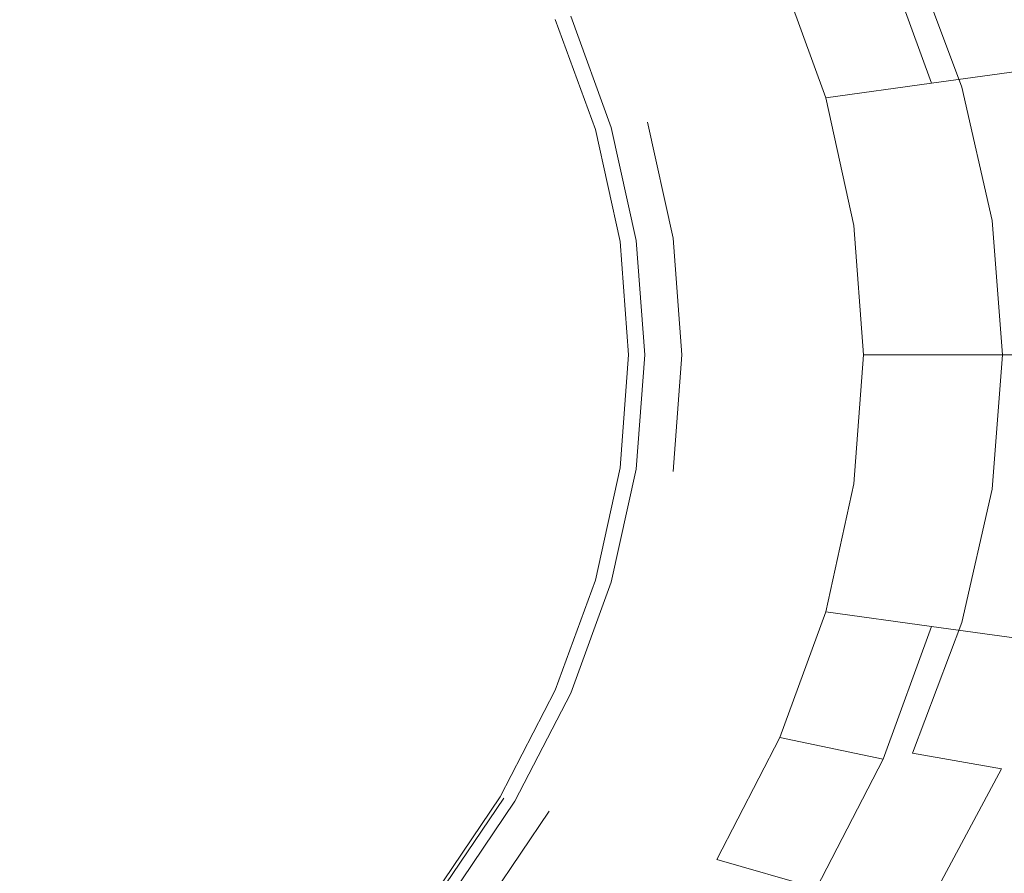
# Model space of a CAD drawing. Extents: x -194 to 241, y -275 to 0.
# Drawn here: x 74 to 144, y -176 to -116 of the extents above; entities that cross this region are included whole.
import ezdxf

# ---------------------------------------------------------------- set-up
doc = ezdxf.new("R2010")
doc.units = 0
doc.header["$LTSCALE"] = 500
doc.header["$MEASUREMENT"] = 0
doc.layers.add('CERAMIKA', color=253, linetype='Continuous')

msp = doc.modelspace()

# ---------------------------------------------------------------- linework, layer by layer
at = {"layer": 'CERAMIKA', "lineweight": 0}
for points, invisible_edges in [([(103.203, -178.077, -0.002), (240.411, -1.501, -0.002), (239.313, -204.599, -0.002), (103.203, -178.077, -0.002)], 15), ([(108.107, -170.83, -0.002), (240.411, -1.501, -0.002), (103.203, -178.077, -0.002), (108.107, -170.83, -0.002)], 11), ([(111.999, -163.292, -0.002), (240.411, -1.501, -0.002), (108.107, -170.83, -0.002), (111.999, -163.292, -0.002)], 11), ([(114.835, -155.534, -0.002), (240.411, -1.501, -0.002), (111.999, -163.292, -0.002), (114.835, -155.534, -0.002)], 11), ([(111.999, -116.017, -0.002), (240.411, -1.501, -0.002), (114.835, -123.775, -0.002), (111.999, -116.017, -0.002)], 11), ([(116.571, -147.631, -0.002), (240.411, -1.501, -0.002), (114.835, -155.534, -0.002), (116.571, -147.631, -0.002)], 11), ([(114.835, -123.775, -0.002), (240.411, -1.501, -0.002), (116.571, -131.678, -0.002), (114.835, -123.775, -0.002)], 11), ([(117.164, -139.655, -0.002), (240.411, -1.501, -0.002), (116.571, -147.631, -0.002), (117.164, -139.655, -0.002)], 11), ([(116.571, -131.678, -0.002), (240.411, -1.501, -0.002), (117.164, -139.655, -0.002), (116.571, -131.678, -0.002)], 11), ([(90.53, -191.401, -0.002), (-90.53, -87.908, -0.002), (74.327, -76.628, -0.002), (90.53, -191.401, -0.002)], 15), ([(116.571, -131.678, -0.002), (74.327, -76.628, -0.002), (103.203, -101.233, -0.002), (116.571, -131.678, -0.002)], 15), ([(90.53, -191.401, -0.002), (74.327, -76.628, -0.002), (116.571, -131.678, -0.002), (90.53, -191.401, -0.002)], 15), ([(-90.53, -87.908, -0.002), (90.53, -191.401, -0.002), (-74.327, -202.682, -0.002), (-90.53, -87.908, -0.002)], 15), ([(116.571, -131.678, -0.002), (103.203, -101.233, -0.002), (111.999, -116.017, -0.002), (116.571, -131.678, -0.002)], 15), ([(85.881, -113.763, 54.784), (81.985, -107.745, 54.784), (73.153, -110.557, 52.733), (76.63, -116.045, 52.733)], 15), ([(115.289, -115.364, 66.405), (111.283, -107.617, 66.405), (103.266, -109.532, 61.483), (106.984, -116.816, 61.483)], 15), ([(142.368, -109.608, 16.024), (149.25, -108.156, 17.049), (153.029, -118.493, 17.049), (145.972, -119.469, 16.024)], 7), ([(142.368, -109.608, 16.024), (145.972, -119.469, 16.024), (153.029, -118.493, 17.049), (149.25, -108.156, 17.049)], 15), ([(103.266, -109.532, 61.483), (94.78, -111.587, 57.655), (98.192, -118.374, 57.655), (106.984, -116.816, 61.483)], 15), ([(142.368, -109.608, 16.024), (145.972, -119.469, 16.024), (138.528, -120.498, 15.409), (135.107, -111.14, 15.409)], 9), ([(142.368, -109.608, 16.024), (135.107, -111.14, 15.409), (138.528, -120.498, 15.409), (145.972, -119.469, 16.024)], 15), ([(149.182, -109.427, 97.85), (143.452, -110.464, 91.561), (147.084, -120.044, 91.561), (152.959, -119.347, 97.85)], 15), ([(76.63, -116.045, 52.733), (73.153, -110.557, 52.733), (64.041, -113.477, 51.366), (67.085, -118.414, 51.366)], 15), ([(143.452, -110.464, 91.561), (137.188, -111.568, 84.998), (140.661, -120.785, 84.998), (147.084, -120.044, 91.561)], 13), ([(94.78, -111.587, 57.655), (85.881, -113.763, 54.784), (88.973, -120.024, 54.784), (98.192, -118.374, 57.655)], 15), ([(135.107, -111.14, 15.409), (138.528, -120.498, 15.409), (131.069, -121.53, 15.036), (127.833, -112.676, 15.036)], 9), ([(135.107, -111.14, 15.409), (127.833, -112.676, 15.036), (131.069, -121.53, 15.036), (138.528, -120.498, 15.409)], 15), ([(140.661, -120.785, 84.998), (137.188, -111.568, 84.998), (130.4, -112.748, 78.436), (133.702, -121.578, 78.436)], 15), ([(127.833, -112.676, 15.036), (131.069, -121.53, 15.036), (123.972, -122.511, 14.739), (120.91, -114.137, 14.739)], 15), ([(127.833, -112.676, 15.036), (120.91, -114.137, 14.739), (123.972, -122.511, 14.739), (131.069, -121.53, 15.036)], 15), ([(133.702, -121.578, 78.436), (130.4, -112.748, 78.436), (123.097, -114.01, 72.147), (126.214, -122.426, 72.147)], 15), ([(85.881, -113.763, 54.784), (76.63, -116.045, 52.733), (79.389, -121.754, 52.733), (88.973, -120.024, 54.784)], 15), ([(126.214, -122.426, 72.147), (123.097, -114.01, 72.147), (115.289, -115.364, 66.405), (118.208, -123.336, 66.405)], 15), ([(120.91, -114.137, 14.739), (123.972, -122.511, 14.739), (118.506, -123.267, 14.141), (115.58, -115.262, 14.141)], 15), ([(120.91, -114.137, 14.739), (115.58, -115.262, 14.141), (118.506, -123.267, 14.141), (123.972, -122.511, 14.739)], 15), ([(118.208, -123.336, 66.405), (115.289, -115.364, 66.405), (106.984, -116.816, 61.483), (109.693, -124.311, 61.483)], 15), ([(112.27, -115.96, 11.184), (113.082, -115.789, 12.864), (115.945, -123.621, 12.864), (115.112, -123.736, 11.184)], 15), ([(112.27, -115.96, 11.184), (115.112, -123.736, 11.184), (115.945, -123.621, 12.864), (113.082, -115.789, 12.864)], 15), ([(113.082, -115.789, 12.864), (115.58, -115.262, 14.141), (118.506, -123.267, 14.141), (115.945, -123.621, 12.864)], 7), ([(113.082, -115.789, 12.864), (115.945, -123.621, 12.864), (118.506, -123.267, 14.141), (115.58, -115.262, 14.141)], 14), ([(76.63, -116.045, 52.733), (67.085, -118.414, 51.366), (69.5, -123.55, 51.366), (79.389, -121.754, 52.733)], 15), ([(111.999, -116.017, 9.373), (112.27, -115.96, 11.184), (115.112, -123.736, 11.184), (114.835, -123.775, 9.373)], 15), ([(111.999, -116.017, 9.373), (114.835, -123.775, 9.373), (115.112, -123.736, 11.184), (112.27, -115.96, 11.184)], 15), ([(111.999, -116.017, 7.498), (111.999, -116.017, 9.373), (114.835, -123.775, 9.373), (114.835, -123.775, 7.498)], 7), ([(111.999, -116.017, 7.498), (114.835, -123.775, 7.498), (114.835, -123.775, 5.623), (111.999, -116.017, 5.623)], 15), ([(111.999, -116.017, 5.623), (114.835, -123.775, 5.623), (114.835, -123.775, 3.748), (111.999, -116.017, 3.748)], 15), ([(111.999, -116.017, 3.748), (114.835, -123.775, 3.748), (114.835, -123.775, 1.873), (111.999, -116.017, 1.873)], 15), ([(116.571, -131.678, -0.002), (111.999, -116.017, -0.002), (114.835, -123.775, -0.002), (116.571, -131.678, -0.002)], 9), ([(111.999, -116.017, 1.873), (114.835, -123.775, 1.873), (114.835, -123.775, -0.002), (111.999, -116.017, -0.002)], 15), ([(111.999, -116.017, 7.498), (114.835, -123.775, 7.498), (114.835, -123.775, 9.373), (111.999, -116.017, 9.373)], 15), ([(111.999, -116.017, 7.498), (111.999, -116.017, 5.623), (114.835, -123.775, 5.623), (114.835, -123.775, 7.498)], 15), ([(111.999, -116.017, 5.623), (111.999, -116.017, 3.748), (114.835, -123.775, 3.748), (114.835, -123.775, 5.623)], 15), ([(111.999, -116.017, 3.748), (111.999, -116.017, 1.873), (114.835, -123.775, 1.873), (114.835, -123.775, 3.748)], 15), ([(111.999, -116.017, -0.002), (114.835, -123.775, -0.002), (114.835, -123.775, 1.873), (111.999, -116.017, 1.873)], 15), ([(106.984, -116.816, 61.483), (98.192, -118.374, 57.655), (100.678, -125.358, 57.655), (109.693, -124.311, 61.483)], 15), ([(98.192, -118.374, 57.655), (88.973, -120.024, 54.784), (91.226, -126.466, 54.784), (100.678, -125.358, 57.655)], 15), ([(88.973, -120.024, 54.784), (79.389, -121.754, 52.733), (81.399, -127.629, 52.733), (91.226, -126.466, 54.784)], 15), ([(145.972, -119.469, 16.024), (148.179, -129.515, 16.024), (140.622, -130.032, 15.409), (138.528, -120.498, 15.409)], 15), ([(145.972, -119.469, 16.024), (138.528, -120.498, 15.409), (140.622, -130.032, 15.409), (148.179, -129.515, 16.024)], 15), ([(147.084, -120.044, 91.561), (140.661, -120.785, 84.998), (142.788, -130.177, 84.998), (149.307, -129.804, 91.561)], 13), ([(138.528, -120.498, 15.409), (140.622, -130.032, 15.409), (133.051, -130.55, 15.036), (131.069, -121.53, 15.036)], 11), ([(138.528, -120.498, 15.409), (131.069, -121.53, 15.036), (133.051, -130.55, 15.036), (140.622, -130.032, 15.409)], 15), ([(142.788, -130.177, 84.998), (140.661, -120.785, 84.998), (133.702, -121.578, 78.436), (135.723, -130.575, 78.436)], 15), ([(79.389, -121.754, 52.733), (69.5, -123.55, 51.366), (71.259, -128.835, 51.366), (81.399, -127.629, 52.733)], 15), ([(131.069, -121.53, 15.036), (133.051, -130.55, 15.036), (125.846, -131.043, 14.739), (123.972, -122.511, 14.739)], 15), ([(131.069, -121.53, 15.036), (123.972, -122.511, 14.739), (125.846, -131.043, 14.739), (133.051, -130.55, 15.036)], 15), ([(135.723, -130.575, 78.436), (133.702, -121.578, 78.436), (126.214, -122.426, 72.147), (128.122, -131.001, 72.147)], 15), ([(128.122, -131.001, 72.147), (126.214, -122.426, 72.147), (118.208, -123.336, 66.405), (119.995, -131.458, 66.405)], 15), ([(123.972, -122.511, 14.739), (125.846, -131.043, 14.739), (120.298, -131.423, 14.141), (118.506, -123.267, 14.141)], 11), ([(123.972, -122.511, 14.739), (118.506, -123.267, 14.141), (120.298, -131.423, 14.141), (125.846, -131.043, 14.739)], 15), ([(119.995, -131.458, 66.405), (118.208, -123.336, 66.405), (109.693, -124.311, 61.483), (111.351, -131.948, 61.483)], 15), ([(115.945, -123.621, 12.864), (118.506, -123.267, 14.141), (120.298, -131.423, 14.141), (117.698, -131.601, 12.864)], 7), ([(115.945, -123.621, 12.864), (117.698, -131.601, 12.864), (120.298, -131.423, 14.141), (118.506, -123.267, 14.141)], 14), ([(114.835, -123.775, 9.373), (115.112, -123.736, 11.184), (116.853, -131.659, 11.184), (116.571, -131.678, 9.373)], 15), ([(114.835, -123.775, 9.373), (116.571, -131.678, 9.373), (116.853, -131.659, 11.184), (115.112, -123.736, 11.184)], 15), ([(114.835, -123.775, 7.498), (114.835, -123.775, 9.373), (116.571, -131.678, 9.373), (116.571, -131.678, 7.498)], 7), ([(114.835, -123.775, 7.498), (116.571, -131.678, 7.498), (116.571, -131.678, 5.623), (114.835, -123.775, 5.623)], 13), ([(114.835, -123.775, 5.623), (116.571, -131.678, 5.623), (116.571, -131.678, 3.748), (114.835, -123.775, 3.748)], 15), ([(114.835, -123.775, 3.748), (116.571, -131.678, 3.748), (116.571, -131.678, 1.873), (114.835, -123.775, 1.873)], 15), ([(114.835, -123.775, 1.873), (116.571, -131.678, 1.873), (116.571, -131.678, -0.002), (114.835, -123.775, -0.002)], 15), ([(114.835, -123.775, 7.498), (116.571, -131.678, 7.498), (116.571, -131.678, 9.373), (114.835, -123.775, 9.373)], 15), ([(114.835, -123.775, 7.498), (114.835, -123.775, 5.623), (116.571, -131.678, 5.623), (116.571, -131.678, 7.498)], 15), ([(114.835, -123.775, 5.623), (114.835, -123.775, 3.748), (116.571, -131.678, 3.748), (116.571, -131.678, 5.623)], 15), ([(114.835, -123.775, 3.748), (114.835, -123.775, 1.873), (116.571, -131.678, 1.873), (116.571, -131.678, 3.748)], 15), ([(114.835, -123.775, -0.002), (116.571, -131.678, -0.002), (116.571, -131.678, 1.873), (114.835, -123.775, 1.873)], 15), ([(115.112, -123.736, 11.184), (115.945, -123.621, 12.864), (117.698, -131.601, 12.864), (116.853, -131.659, 11.184)], 15), ([(115.112, -123.736, 11.184), (116.853, -131.659, 11.184), (117.698, -131.601, 12.864), (115.945, -123.621, 12.864)], 15), ([(109.693, -124.311, 61.483), (100.678, -125.358, 57.655), (102.2, -132.473, 57.655), (111.351, -131.948, 61.483)], 15), ([(100.678, -125.358, 57.655), (91.226, -126.466, 54.784), (92.605, -133.03, 54.784), (102.2, -132.473, 57.655)], 15), ([(82.629, -133.614, 52.733), (92.605, -133.03, 54.784), (91.226, -126.466, 54.784), (81.399, -127.629, 52.733)], 15), ([(81.399, -127.629, 52.733), (71.259, -128.835, 51.366), (72.337, -134.22, 51.366), (82.629, -133.614, 52.733)], 15), ([(148.179, -129.515, 16.024), (148.933, -139.655, 16.024), (141.338, -139.655, 15.409), (140.622, -130.032, 15.409)], 13), ([(148.179, -129.515, 16.024), (140.622, -130.032, 15.409), (141.338, -139.655, 15.409), (148.933, -139.655, 16.024)], 15), ([(140.622, -130.032, 15.409), (141.338, -139.655, 15.409), (133.728, -139.655, 15.036), (133.051, -130.55, 15.036)], 9), ([(140.622, -130.032, 15.409), (133.051, -130.55, 15.036), (133.728, -139.655, 15.036), (141.338, -139.655, 15.409)], 15), ([(143.515, -139.655, 84.998), (142.788, -130.177, 84.998), (135.723, -130.575, 78.436), (136.414, -139.655, 78.436)], 15), ([(149.307, -129.804, 91.561), (142.788, -130.177, 84.998), (143.515, -139.655, 84.998), (150.067, -139.655, 91.561)], 13), ([(128.774, -139.655, 72.147), (128.122, -131.001, 72.147), (119.995, -131.458, 66.405), (120.606, -139.655, 66.405)], 15), ([(125.846, -131.043, 14.739), (126.486, -139.655, 14.739), (120.91, -139.655, 14.141), (120.298, -131.423, 14.141)], 11), ([(125.846, -131.043, 14.739), (120.298, -131.423, 14.141), (120.91, -139.655, 14.141), (126.486, -139.655, 14.739)], 15), ([(133.051, -130.55, 15.036), (133.728, -139.655, 15.036), (126.486, -139.655, 14.739), (125.846, -131.043, 14.739)], 15), ([(133.051, -130.55, 15.036), (125.846, -131.043, 14.739), (126.486, -139.655, 14.739), (133.728, -139.655, 15.036)], 15), ([(136.414, -139.655, 78.436), (135.723, -130.575, 78.436), (128.122, -131.001, 72.147), (128.774, -139.655, 72.147)], 15), ([(90.53, -191.401, -0.002), (116.571, -131.678, -0.002), (111.999, -163.292, -0.002), (90.53, -191.401, -0.002)], 15), ([(120.606, -139.655, 66.405), (119.995, -131.458, 66.405), (111.351, -131.948, 61.483), (111.918, -139.655, 61.483)], 15), ([(111.999, -163.292, -0.002), (116.571, -131.678, -0.002), (116.571, -147.631, -0.002), (111.999, -163.292, -0.002)], 15), ([(116.571, -131.678, 9.373), (116.853, -131.659, 11.184), (117.447, -139.655, 11.184), (117.164, -139.655, 9.373)], 15), ([(116.571, -131.678, 9.373), (117.164, -139.655, 9.373), (117.447, -139.655, 11.184), (116.853, -131.659, 11.184)], 15), ([(116.571, -131.678, 7.498), (116.571, -131.678, 9.373), (117.164, -139.655, 9.373), (117.164, -139.655, 7.498)], 7), ([(116.571, -131.678, 7.498), (117.164, -139.655, 7.498), (117.164, -139.655, 5.623), (116.571, -131.678, 5.623)], 9), ([(116.571, -147.631, -0.002), (116.571, -131.678, -0.002), (117.164, -139.655, -0.002), (116.571, -147.631, -0.002)], 9), ([(116.571, -131.678, 5.623), (117.164, -139.655, 5.623), (117.164, -139.655, 3.748), (116.571, -131.678, 3.748)], 15), ([(116.571, -131.678, 1.873), (117.164, -139.655, 1.873), (117.164, -139.655, -0.002), (116.571, -131.678, -0.002)], 14), ([(116.571, -131.678, 3.748), (117.164, -139.655, 3.748), (117.164, -139.655, 1.873), (116.571, -131.678, 1.873)], 15), ([(116.571, -131.678, 7.498), (117.164, -139.655, 7.498), (117.164, -139.655, 9.373), (116.571, -131.678, 9.373)], 15), ([(116.571, -131.678, 7.498), (116.571, -131.678, 5.623), (117.164, -139.655, 5.623), (117.164, -139.655, 7.498)], 15), ([(116.571, -131.678, 5.623), (116.571, -131.678, 3.748), (117.164, -139.655, 3.748), (117.164, -139.655, 5.623)], 15), ([(116.571, -131.678, 3.748), (116.571, -131.678, 1.873), (117.164, -139.655, 1.873), (117.164, -139.655, 3.748)], 15), ([(116.571, -131.678, -0.002), (117.164, -139.655, -0.002), (117.164, -139.655, 1.873), (116.571, -131.678, 1.873)], 15), ([(116.853, -131.659, 11.184), (117.698, -131.601, 12.864), (118.297, -139.655, 12.864), (117.447, -139.655, 11.184)], 15), ([(116.853, -131.659, 11.184), (117.447, -139.655, 11.184), (118.297, -139.655, 12.864), (117.698, -131.601, 12.864)], 15), ([(117.698, -131.601, 12.864), (120.298, -131.423, 14.141), (120.91, -139.655, 14.141), (118.297, -139.655, 12.864)], 7), ([(117.698, -131.601, 12.864), (118.297, -139.655, 12.864), (120.91, -139.655, 14.141), (120.298, -131.423, 14.141)], 14), ([(102.2, -132.473, 57.655), (92.605, -133.03, 54.784), (93.076, -139.655, 54.784), (102.72, -139.655, 57.655)], 15), ([(111.351, -131.948, 61.483), (102.2, -132.473, 57.655), (102.72, -139.655, 57.655), (111.918, -139.655, 61.483)], 15), ([(83.05, -139.655, 52.733), (93.076, -139.655, 54.784), (92.605, -133.03, 54.784), (82.629, -133.614, 52.733)], 15), ([(82.629, -133.614, 52.733), (72.337, -134.22, 51.366), (72.705, -139.655, 51.366), (83.05, -139.655, 52.733)], 15), ([(82.629, -145.695, 52.733), (83.05, -139.655, 52.733), (72.705, -139.655, 51.366), (72.337, -145.089, 51.366)], 15), ([(92.605, -146.279, 54.784), (93.076, -139.655, 54.784), (83.05, -139.655, 52.733), (82.629, -145.695, 52.733)], 15), ([(102.2, -146.836, 57.655), (102.72, -139.655, 57.655), (93.076, -139.655, 54.784), (92.605, -146.279, 54.784)], 15), ([(102.72, -139.655, 57.655), (102.2, -146.836, 57.655), (111.351, -147.361, 61.483), (111.918, -139.655, 61.483)], 15), ([(120.606, -139.655, 66.405), (111.918, -139.655, 61.483), (111.351, -147.361, 61.483), (119.995, -147.851, 66.405)], 15), ([(116.571, -147.631, 9.373), (117.164, -139.655, 9.373), (117.447, -139.655, 11.184), (116.853, -147.65, 11.184)], 15), ([(116.571, -147.631, 7.498), (117.164, -139.655, 7.498), (117.164, -139.655, 9.373), (116.571, -147.631, 9.373)], 14), ([(116.571, -147.631, 7.498), (116.571, -147.631, 5.623), (117.164, -139.655, 5.623), (117.164, -139.655, 7.498)], 12), ([(116.571, -147.631, 1.873), (116.571, -147.631, -0.002), (117.164, -139.655, -0.002), (117.164, -139.655, 1.873)], 15), ([(116.571, -147.631, 5.623), (116.571, -147.631, 3.748), (117.164, -139.655, 3.748), (117.164, -139.655, 5.623)], 15), ([(116.571, -147.631, 3.748), (116.571, -147.631, 1.873), (117.164, -139.655, 1.873), (117.164, -139.655, 3.748)], 15), ([(116.571, -147.631, 9.373), (116.853, -147.65, 11.184), (117.447, -139.655, 11.184), (117.164, -139.655, 9.373)], 15), ([(116.571, -147.631, 7.498), (116.571, -147.631, 9.373), (117.164, -139.655, 9.373), (117.164, -139.655, 7.498)], 15), ([(116.571, -147.631, 7.498), (117.164, -139.655, 7.498), (117.164, -139.655, 5.623), (116.571, -147.631, 5.623)], 15), ([(116.571, -147.631, 5.623), (117.164, -139.655, 5.623), (117.164, -139.655, 3.748), (116.571, -147.631, 3.748)], 15), ([(116.571, -147.631, 3.748), (117.164, -139.655, 3.748), (117.164, -139.655, 1.873), (116.571, -147.631, 1.873)], 15), ([(117.164, -139.655, -0.002), (116.571, -147.631, -0.002), (116.571, -147.631, 1.873), (117.164, -139.655, 1.873)], 15), ([(116.853, -147.65, 11.184), (117.447, -139.655, 11.184), (118.297, -139.655, 12.864), (117.698, -147.708, 12.864)], 15), ([(116.853, -147.65, 11.184), (117.698, -147.708, 12.864), (118.297, -139.655, 12.864), (117.447, -139.655, 11.184)], 15), ([(117.698, -147.708, 12.864), (118.297, -139.655, 12.864), (120.91, -139.655, 14.141), (120.298, -147.886, 14.141)], 14), ([(117.698, -147.708, 12.864), (120.298, -147.886, 14.141), (120.91, -139.655, 14.141), (118.297, -139.655, 12.864)], 7), ([(128.774, -139.655, 72.147), (120.606, -139.655, 66.405), (119.995, -147.851, 66.405), (128.122, -148.308, 72.147)], 15), ([(125.846, -148.266, 14.739), (120.298, -147.886, 14.141), (120.91, -139.655, 14.141), (126.486, -139.655, 14.739)], 13), ([(125.846, -148.266, 14.739), (126.486, -139.655, 14.739), (120.91, -139.655, 14.141), (120.298, -147.886, 14.141)], 15), ([(133.051, -148.759, 15.036), (125.846, -148.266, 14.739), (126.486, -139.655, 14.739), (133.728, -139.655, 15.036)], 15), ([(133.051, -148.759, 15.036), (133.728, -139.655, 15.036), (126.486, -139.655, 14.739), (125.846, -148.266, 14.739)], 15), ([(136.414, -139.655, 78.436), (128.774, -139.655, 72.147), (128.122, -148.308, 72.147), (135.723, -148.734, 78.436)], 15), ([(140.622, -149.277, 15.409), (133.051, -148.759, 15.036), (133.728, -139.655, 15.036), (141.338, -139.655, 15.409)], 13), ([(140.622, -149.277, 15.409), (141.338, -139.655, 15.409), (133.728, -139.655, 15.036), (133.051, -148.759, 15.036)], 15), ([(143.515, -139.655, 84.998), (136.414, -139.655, 78.436), (135.723, -148.734, 78.436), (142.788, -149.132, 84.998)], 15), ([(148.179, -149.794, 16.024), (140.622, -149.277, 15.409), (141.338, -139.655, 15.409), (148.933, -139.655, 16.024)], 15), ([(148.179, -149.794, 16.024), (148.933, -139.655, 16.024), (141.338, -139.655, 15.409), (140.622, -149.277, 15.409)], 15), ([(149.307, -149.505, 91.561), (150.067, -139.655, 91.561), (143.515, -139.655, 84.998), (142.788, -149.132, 84.998)], 11), ([(81.399, -151.68, 52.733), (82.629, -145.695, 52.733), (72.337, -145.089, 51.366), (71.259, -150.474, 51.366)], 15), ([(91.226, -152.843, 54.784), (92.605, -146.279, 54.784), (82.629, -145.695, 52.733), (81.399, -151.68, 52.733)], 15), ([(100.678, -153.951, 57.655), (102.2, -146.836, 57.655), (92.605, -146.279, 54.784), (91.226, -152.843, 54.784)], 15), ([(102.2, -146.836, 57.655), (100.678, -153.951, 57.655), (109.693, -154.998, 61.483), (111.351, -147.361, 61.483)], 15), ([(119.995, -147.851, 66.405), (111.351, -147.361, 61.483), (109.693, -154.998, 61.483), (118.208, -155.973, 66.405)], 15), ([(111.999, -163.292, -0.002), (116.571, -147.631, -0.002), (114.835, -155.534, -0.002), (111.999, -163.292, -0.002)], 9), ([(114.835, -155.534, 9.373), (116.571, -147.631, 9.373), (116.853, -147.65, 11.184), (115.112, -155.573, 11.184)], 15), ([(114.835, -155.534, 7.498), (116.571, -147.631, 7.498), (116.571, -147.631, 9.373), (114.835, -155.534, 9.373)], 14), ([(114.835, -155.534, 1.873), (114.835, -155.534, -0.002), (116.571, -147.631, -0.002), (116.571, -147.631, 1.873)], 15), ([(114.835, -155.534, 7.498), (114.835, -155.534, 5.623), (116.571, -147.631, 5.623), (116.571, -147.631, 7.498)], 12), ([(114.835, -155.534, 3.748), (114.835, -155.534, 1.873), (116.571, -147.631, 1.873), (116.571, -147.631, 3.748)], 15), ([(114.835, -155.534, 5.623), (114.835, -155.534, 3.748), (116.571, -147.631, 3.748), (116.571, -147.631, 5.623)], 15), ([(114.835, -155.534, 9.373), (115.112, -155.573, 11.184), (116.853, -147.65, 11.184), (116.571, -147.631, 9.373)], 15), ([(114.835, -155.534, 7.498), (114.835, -155.534, 9.373), (116.571, -147.631, 9.373), (116.571, -147.631, 7.498)], 15), ([(114.835, -155.534, 7.498), (116.571, -147.631, 7.498), (116.571, -147.631, 5.623), (114.835, -155.534, 5.623)], 15), ([(114.835, -155.534, 5.623), (116.571, -147.631, 5.623), (116.571, -147.631, 3.748), (114.835, -155.534, 3.748)], 15), ([(114.835, -155.534, 3.748), (116.571, -147.631, 3.748), (116.571, -147.631, 1.873), (114.835, -155.534, 1.873)], 15), ([(116.571, -147.631, -0.002), (114.835, -155.534, -0.002), (114.835, -155.534, 1.873), (116.571, -147.631, 1.873)], 15), ([(115.112, -155.573, 11.184), (116.853, -147.65, 11.184), (117.698, -147.708, 12.864), (115.945, -155.688, 12.864)], 15), ([(115.112, -155.573, 11.184), (115.945, -155.688, 12.864), (117.698, -147.708, 12.864), (116.853, -147.65, 11.184)], 15), ([(115.945, -155.688, 12.864), (117.698, -147.708, 12.864), (120.298, -147.886, 14.141), (118.506, -156.042, 14.141)], 14), ([(115.945, -155.688, 12.864), (118.506, -156.042, 14.141), (120.298, -147.886, 14.141), (117.698, -147.708, 12.864)], 7), ([(128.122, -148.308, 72.147), (119.995, -147.851, 66.405), (118.208, -155.973, 66.405), (126.214, -156.883, 72.147)], 15), ([(123.972, -156.798, 14.739), (118.506, -156.042, 14.141), (120.298, -147.886, 14.141), (125.846, -148.266, 14.739)], 15), ([(123.972, -156.798, 14.739), (125.846, -148.266, 14.739), (120.298, -147.886, 14.141), (118.506, -156.042, 14.141)], 15), ([(131.069, -157.779, 15.036), (123.972, -156.798, 14.739), (125.846, -148.266, 14.739), (133.051, -148.759, 15.036)], 15), ([(131.069, -157.779, 15.036), (133.051, -148.759, 15.036), (125.846, -148.266, 14.739), (123.972, -156.798, 14.739)], 15), ([(135.723, -148.734, 78.436), (128.122, -148.308, 72.147), (126.214, -156.883, 72.147), (133.702, -157.731, 78.436)], 15), ([(138.528, -158.811, 15.409), (131.069, -157.779, 15.036), (133.051, -148.759, 15.036), (140.622, -149.277, 15.409)], 12), ([(138.528, -158.811, 15.409), (140.622, -149.277, 15.409), (133.051, -148.759, 15.036), (131.069, -157.779, 15.036)], 15), ([(142.788, -149.132, 84.998), (135.723, -148.734, 78.436), (133.702, -157.731, 78.436), (140.661, -158.524, 84.998)], 15), ([(147.084, -159.265, 91.561), (149.307, -149.505, 91.561), (142.788, -149.132, 84.998), (140.661, -158.524, 84.998)], 11), ([(145.972, -159.84, 16.024), (138.528, -158.811, 15.409), (140.622, -149.277, 15.409), (148.179, -149.794, 16.024)], 14), ([(145.972, -159.84, 16.024), (148.179, -149.794, 16.024), (140.622, -149.277, 15.409), (138.528, -158.811, 15.409)], 15), ([(79.389, -157.555, 52.733), (81.399, -151.68, 52.733), (71.259, -150.474, 51.366), (69.5, -155.759, 51.366)], 15), ([(88.973, -159.285, 54.784), (91.226, -152.843, 54.784), (81.399, -151.68, 52.733), (79.389, -157.555, 52.733)], 15), ([(98.192, -160.935, 57.655), (100.678, -153.951, 57.655), (91.226, -152.843, 54.784), (88.973, -159.285, 54.784)], 15), ([(100.678, -153.951, 57.655), (98.192, -160.935, 57.655), (106.984, -162.493, 61.483), (109.693, -154.998, 61.483)], 15), ([(118.208, -155.973, 66.405), (109.693, -154.998, 61.483), (106.984, -162.493, 61.483), (115.289, -163.945, 66.405)], 15), ([(76.63, -163.264, 52.733), (79.389, -157.555, 52.733), (69.5, -155.759, 51.366), (67.085, -160.895, 51.366)], 15), ([(111.999, -163.292, 9.373), (114.835, -155.534, 9.373), (115.112, -155.573, 11.184), (112.27, -163.349, 11.184)], 15), ([(111.999, -163.292, 1.873), (111.999, -163.292, -0.002), (114.835, -155.534, -0.002), (114.835, -155.534, 1.873)], 15), ([(111.999, -163.292, 7.498), (114.835, -155.534, 7.498), (114.835, -155.534, 9.373), (111.999, -163.292, 9.373)], 15), ([(111.999, -163.292, 3.748), (111.999, -163.292, 1.873), (114.835, -155.534, 1.873), (114.835, -155.534, 3.748)], 15), ([(111.999, -163.292, 7.498), (111.999, -163.292, 5.623), (114.835, -155.534, 5.623), (114.835, -155.534, 7.498)], 15), ([(111.999, -163.292, 5.623), (111.999, -163.292, 3.748), (114.835, -155.534, 3.748), (114.835, -155.534, 5.623)], 15), ([(111.999, -163.292, 9.373), (112.27, -163.349, 11.184), (115.112, -155.573, 11.184), (114.835, -155.534, 9.373)], 15), ([(111.999, -163.292, 7.498), (111.999, -163.292, 9.373), (114.835, -155.534, 9.373), (114.835, -155.534, 7.498)], 15), ([(111.999, -163.292, 7.498), (114.835, -155.534, 7.498), (114.835, -155.534, 5.623), (111.999, -163.292, 5.623)], 15), ([(111.999, -163.292, 5.623), (114.835, -155.534, 5.623), (114.835, -155.534, 3.748), (111.999, -163.292, 3.748)], 15), ([(111.999, -163.292, 3.748), (114.835, -155.534, 3.748), (114.835, -155.534, 1.873), (111.999, -163.292, 1.873)], 15), ([(114.835, -155.534, -0.002), (111.999, -163.292, -0.002), (111.999, -163.292, 1.873), (114.835, -155.534, 1.873)], 15), ([(112.27, -163.349, 11.184), (115.112, -155.573, 11.184), (115.945, -155.688, 12.864), (113.082, -163.52, 12.864)], 15), ([(112.27, -163.349, 11.184), (113.082, -163.52, 12.864), (115.945, -155.688, 12.864), (115.112, -155.573, 11.184)], 15), ([(113.082, -163.52, 12.864), (115.945, -155.688, 12.864), (118.506, -156.042, 14.141), (115.58, -164.047, 14.141)], 14), ([(113.082, -163.52, 12.864), (115.58, -164.047, 14.141), (118.506, -156.042, 14.141), (115.945, -155.688, 12.864)], 7), ([(126.214, -156.883, 72.147), (118.208, -155.973, 66.405), (115.289, -163.945, 66.405), (123.097, -165.299, 72.147)], 15), ([(120.91, -165.172, 14.739), (115.58, -164.047, 14.141), (118.506, -156.042, 14.141), (123.972, -156.798, 14.739)], 15), ([(120.91, -165.172, 14.739), (123.972, -156.798, 14.739), (118.506, -156.042, 14.141), (115.58, -164.047, 14.141)], 15), ([(127.833, -166.633, 15.036), (120.91, -165.172, 14.739), (123.972, -156.798, 14.739), (131.069, -157.779, 15.036)], 15), ([(127.833, -166.633, 15.036), (131.069, -157.779, 15.036), (123.972, -156.798, 14.739), (120.91, -165.172, 14.739)], 15), ([(85.881, -165.546, 54.784), (88.973, -159.285, 54.784), (79.389, -157.555, 52.733), (76.63, -163.264, 52.733)], 15), ([(133.702, -157.731, 78.436), (126.214, -156.883, 72.147), (123.097, -165.299, 72.147), (130.4, -166.561, 78.436)], 15), ([(135.107, -168.169, 15.409), (127.833, -166.633, 15.036), (131.069, -157.779, 15.036), (138.528, -158.811, 15.409)], 12), ([(135.107, -168.169, 15.409), (138.528, -158.811, 15.409), (131.069, -157.779, 15.036), (127.833, -166.633, 15.036)], 15), ([(140.661, -158.524, 84.998), (133.702, -157.731, 78.436), (130.4, -166.561, 78.436), (137.188, -167.741, 84.998)], 15), ([(142.368, -169.701, 16.024), (135.107, -168.169, 15.409), (138.528, -158.811, 15.409), (145.972, -159.84, 16.024)], 13), ([(142.368, -169.701, 16.024), (145.972, -159.84, 16.024), (138.528, -158.811, 15.409), (135.107, -168.169, 15.409)], 15), ([(143.452, -168.846, 91.561), (147.084, -159.265, 91.561), (140.661, -158.524, 84.998), (137.188, -167.741, 84.998)], 3), ([(94.78, -167.722, 57.655), (98.192, -160.935, 57.655), (88.973, -159.285, 54.784), (85.881, -165.546, 54.784)], 15), ([(149.182, -169.882, 97.85), (152.959, -159.962, 97.85), (147.084, -159.265, 91.561), (143.452, -168.846, 91.561)], 15), ([(142.368, -169.701, 16.024), (145.972, -159.84, 16.024), (153.029, -160.816, 17.049), (149.25, -171.153, 17.049)], 15), ([(142.368, -169.701, 16.024), (149.25, -171.153, 17.049), (153.029, -160.816, 17.049), (145.972, -159.84, 16.024)], 15), ([(76.63, -163.264, 52.733), (67.085, -160.895, 51.366), (64.041, -165.832, 51.366), (73.153, -168.752, 52.733)], 15), ([(98.192, -160.935, 57.655), (94.78, -167.722, 57.655), (103.266, -169.777, 61.483), (106.984, -162.493, 61.483)], 15), ([(115.289, -163.945, 66.405), (106.984, -162.493, 61.483), (103.266, -169.777, 61.483), (111.283, -171.692, 66.405)], 15), ([(85.881, -165.546, 54.784), (76.63, -163.264, 52.733), (73.153, -168.752, 52.733), (81.985, -171.564, 54.784)], 15), ([(90.53, -191.401, -0.002), (111.999, -163.292, -0.002), (103.203, -178.077, -0.002), (90.53, -191.401, -0.002)], 15), ([(103.203, -178.077, -0.002), (111.999, -163.292, -0.002), (108.107, -170.83, -0.002), (103.203, -178.077, -0.002)], 9), ([(108.107, -170.83, 1.873), (108.107, -170.83, -0.002), (111.999, -163.292, -0.002), (111.999, -163.292, 1.873)], 15), ([(108.107, -170.83, 9.373), (111.999, -163.292, 9.373), (112.27, -163.349, 11.184), (108.369, -170.906, 11.184)], 15), ([(108.107, -170.83, 3.748), (108.107, -170.83, 1.873), (111.999, -163.292, 1.873), (111.999, -163.292, 3.748)], 15), ([(108.107, -170.83, 7.498), (111.999, -163.292, 7.498), (111.999, -163.292, 9.373), (108.107, -170.83, 9.373)], 15), ([(108.107, -170.83, 5.623), (108.107, -170.83, 3.748), (111.999, -163.292, 3.748), (111.999, -163.292, 5.623)], 15), ([(108.107, -170.83, 7.498), (108.107, -170.83, 5.623), (111.999, -163.292, 5.623), (111.999, -163.292, 7.498)], 15), ([(108.107, -170.83, 9.373), (108.369, -170.906, 11.184), (112.27, -163.349, 11.184), (111.999, -163.292, 9.373)], 15), ([(108.107, -170.83, 7.498), (108.107, -170.83, 9.373), (111.999, -163.292, 9.373), (111.999, -163.292, 7.498)], 15), ([(108.107, -170.83, 7.498), (111.999, -163.292, 7.498), (111.999, -163.292, 5.623), (108.107, -170.83, 5.623)], 15), ([(108.107, -170.83, 5.623), (111.999, -163.292, 5.623), (111.999, -163.292, 3.748), (108.107, -170.83, 3.748)], 15), ([(108.107, -170.83, 3.748), (111.999, -163.292, 3.748), (111.999, -163.292, 1.873), (108.107, -170.83, 1.873)], 15), ([(111.999, -163.292, -0.002), (108.107, -170.83, -0.002), (108.107, -170.83, 1.873), (111.999, -163.292, 1.873)], 15), ([(108.369, -170.906, 11.184), (112.27, -163.349, 11.184), (113.082, -163.52, 12.864), (109.152, -171.131, 12.864)], 15), ([(108.369, -170.906, 11.184), (109.152, -171.131, 12.864), (113.082, -163.52, 12.864), (112.27, -163.349, 11.184)], 15), ([(109.152, -171.131, 12.864), (113.082, -163.52, 12.864), (115.58, -164.047, 14.141), (111.564, -171.827, 14.141)], 14), ([(109.152, -171.131, 12.864), (111.564, -171.827, 14.141), (115.58, -164.047, 14.141), (113.082, -163.52, 12.864)], 7), ([(123.097, -165.299, 72.147), (115.289, -163.945, 66.405), (111.283, -171.692, 66.405), (118.82, -173.477, 72.147)], 15), ([(116.709, -173.311, 14.739), (111.564, -171.827, 14.141), (115.58, -164.047, 14.141), (120.91, -165.172, 14.739)], 15), ([(116.709, -173.311, 14.739), (120.91, -165.172, 14.739), (115.58, -164.047, 14.141), (111.564, -171.827, 14.141)], 15), ([(123.391, -175.237, 15.036), (116.709, -173.311, 14.739), (120.91, -165.172, 14.739), (127.833, -166.633, 15.036)], 15), ([(123.391, -175.237, 15.036), (127.833, -166.633, 15.036), (120.91, -165.172, 14.739), (116.709, -173.311, 14.739)], 15), ([(81.985, -171.564, 54.784), (90.48, -174.246, 57.655), (94.78, -167.722, 57.655), (85.881, -165.546, 54.784)], 15), ([(130.4, -166.561, 78.436), (123.097, -165.299, 72.147), (118.82, -173.477, 72.147), (125.869, -175.143, 78.436)], 15), ([(137.188, -167.741, 84.998), (130.4, -166.561, 78.436), (125.869, -175.143, 78.436), (132.421, -176.699, 84.998)], 15), ([(130.412, -177.262, 15.409), (123.391, -175.237, 15.036), (127.833, -166.633, 15.036), (135.107, -168.169, 15.409)], 12), ([(130.412, -177.262, 15.409), (135.107, -168.169, 15.409), (127.833, -166.633, 15.036), (123.391, -175.237, 15.036)], 15), ([(103.266, -169.777, 61.483), (94.78, -167.722, 57.655), (90.48, -174.246, 57.655), (98.581, -176.778, 61.483)], 15), ([(138.467, -178.155, 91.561), (143.452, -168.846, 91.561), (137.188, -167.741, 84.998), (132.421, -176.699, 84.998)], 15), ([(137.42, -179.283, 16.024), (130.412, -177.262, 15.409), (135.107, -168.169, 15.409), (142.368, -169.701, 16.024)], 13), ([(137.42, -179.283, 16.024), (142.368, -169.701, 16.024), (135.107, -168.169, 15.409), (130.412, -177.262, 15.409)], 15), ([(81.985, -171.564, 54.784), (73.153, -168.752, 52.733), (68.99, -173.963, 52.733), (77.319, -177.278, 54.784)], 15), ([(143.998, -179.522, 97.85), (149.182, -169.882, 97.85), (143.452, -168.846, 91.561), (138.467, -178.155, 91.561)], 3), ([(106.234, -179.138, 66.405), (111.283, -171.692, 66.405), (103.266, -169.777, 61.483), (98.581, -176.778, 61.483)], 15), ([(137.42, -179.283, 16.024), (142.368, -169.701, 16.024), (149.25, -171.153, 17.049), (144.063, -181.199, 17.049)], 15), ([(137.42, -179.283, 16.024), (144.063, -181.199, 17.049), (149.25, -171.153, 17.049), (142.368, -169.701, 16.024)], 15), ([(108.107, -170.83, 1.873), (103.203, -178.077, 1.873), (103.203, -178.077, -0.002), (108.107, -170.83, -0.002)], 14), ([(108.107, -170.83, 3.748), (103.203, -178.077, 3.748), (103.203, -178.077, 1.873), (108.107, -170.83, 1.873)], 15), ([(108.107, -170.83, 9.373), (108.369, -170.906, 11.184), (103.452, -178.169, 11.184), (103.203, -178.077, 9.373)], 15), ([(108.107, -170.83, 5.623), (103.203, -178.077, 5.623), (103.203, -178.077, 3.748), (108.107, -170.83, 3.748)], 15), ([(108.107, -170.83, 7.498), (108.107, -170.83, 9.373), (103.203, -178.077, 9.373), (103.203, -178.077, 7.498)], 15), ([(108.107, -170.83, 7.498), (103.203, -178.077, 7.498), (103.203, -178.077, 5.623), (108.107, -170.83, 5.623)], 15), ([(108.107, -170.83, 9.373), (103.203, -178.077, 9.373), (103.452, -178.169, 11.184), (108.369, -170.906, 11.184)], 15), ([(108.107, -170.83, 7.498), (103.203, -178.077, 7.498), (103.203, -178.077, 9.373), (108.107, -170.83, 9.373)], 15), ([(108.107, -170.83, 7.498), (108.107, -170.83, 5.623), (103.203, -178.077, 5.623), (103.203, -178.077, 7.498)], 15), ([(108.107, -170.83, 5.623), (108.107, -170.83, 3.748), (103.203, -178.077, 3.748), (103.203, -178.077, 5.623)], 15), ([(108.107, -170.83, 3.748), (108.107, -170.83, 1.873), (103.203, -178.077, 1.873), (103.203, -178.077, 3.748)], 15), ([(108.107, -170.83, -0.002), (103.203, -178.077, -0.002), (103.203, -178.077, 1.873), (108.107, -170.83, 1.873)], 15), ([(108.369, -170.906, 11.184), (109.152, -171.131, 12.864), (104.2, -178.448, 12.864), (103.452, -178.169, 11.184)], 7), ([(108.369, -170.906, 11.184), (103.452, -178.169, 11.184), (104.2, -178.448, 12.864), (109.152, -171.131, 12.864)], 15), ([(109.152, -171.131, 12.864), (111.564, -171.827, 14.141), (106.502, -179.305, 14.141), (104.2, -178.448, 12.864)], 7), ([(109.152, -171.131, 12.864), (104.2, -178.448, 12.864), (106.502, -179.305, 14.141), (111.564, -171.827, 14.141)], 14), ([(77.319, -177.278, 54.784), (85.33, -180.442, 57.655), (90.48, -174.246, 57.655), (81.985, -171.564, 54.784)], 15), ([(113.429, -181.339, 72.147), (118.82, -173.477, 72.147), (111.283, -171.692, 66.405), (106.234, -179.138, 66.405)], 15), ([(116.709, -173.311, 14.739), (111.414, -181.133, 14.739), (106.502, -179.305, 14.141), (111.564, -171.827, 14.141)], 11), ([(116.709, -173.311, 14.739), (111.564, -171.827, 14.141), (106.502, -179.305, 14.141), (111.414, -181.133, 14.739)], 15), ([(123.391, -175.237, 15.036), (117.793, -183.508, 15.036), (111.414, -181.133, 14.739), (116.709, -173.311, 14.739)], 15), ([(123.391, -175.237, 15.036), (116.709, -173.311, 14.739), (111.414, -181.133, 14.739), (117.793, -183.508, 15.036)], 15), ([(120.159, -183.391, 78.436), (125.869, -175.143, 78.436), (118.82, -173.477, 72.147), (113.429, -181.339, 72.147)], 15), ([(77.319, -177.278, 54.784), (68.99, -173.963, 52.733), (64.17, -178.843, 52.733), (71.917, -182.63, 54.784)], 15), ([(98.581, -176.778, 61.483), (90.48, -174.246, 57.655), (85.33, -180.442, 57.655), (92.971, -183.427, 61.483)], 15), ([(130.412, -177.262, 15.409), (124.496, -186.004, 15.409), (117.793, -183.508, 15.036), (123.391, -175.237, 15.036)], 15), ([(130.412, -177.262, 15.409), (123.391, -175.237, 15.036), (117.793, -183.508, 15.036), (124.496, -186.004, 15.409)], 15), ([(126.413, -185.309, 84.998), (132.421, -176.699, 84.998), (125.869, -175.143, 78.436), (120.159, -183.391, 78.436)], 15)]:
    msp.add_3dface(points, dxfattribs=dict(at, invisible_edges=invisible_edges))

doc.saveas('drawing.dxf')
